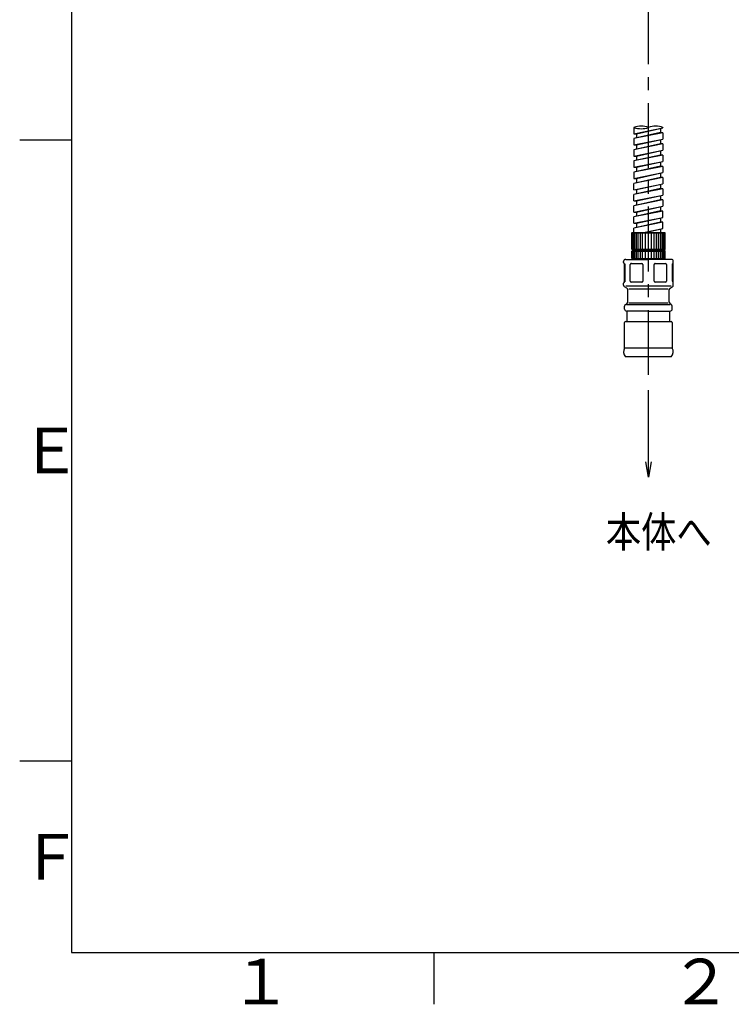
# Model space of a CAD drawing. Extents: x -1050 to 1050, y -742 to 742.
# Drawn here: x -950 to -606, y -717 to -242 of the extents above; entities that cross this region are included whole.
import ezdxf

# ---------------------------------------------------------------- set-up
doc = ezdxf.new("R2010")
doc.units = 0
doc.header["$LTSCALE"] = 25
doc.linetypes.add('CENTER', pattern=[2, 1.25, -0.25, 0.25, -0.25])
doc.linetypes.add('CONTINUOUS-F', pattern=[0])
doc.layers.get('0').update_dxf_attribs({"linetype": 'CONTINUOUS'})
for name, color, linetype in [('200924', 7, 'CONTINUOUS'), ('BALN', 7, 'CONTINUOUS'), ('LIST', 7, 'CONTINUOUS')]:
    doc.layers.add(name, color=color, linetype=linetype)
doc.styles.add('BIGFONT', font='ROMANS.shx', dxfattribs={"width": 0.833, "bigfont": 'bigfont.shx'})

# ---------------------------------------------------------------- blocks, each defined once
blk = doc.blocks.new('_OPEN')
at = {"color": 0, "linetype": 'ByBlock'}
for p, q in [((-1, 0.167), (0, 0)), ((0, 0), (-1, -0.167)), ((0, 0), (-1, 0))]:
    blk.add_line(p, q, dxfattribs=at)
blk = doc.blocks.new('S75')
at = {"layer": 'BALN', "color": 3, "linetype": 'Continuous'}
for centre, start, end in [((2.5, -7.07), 70.5288, 109.4712), ((-2.5, 7.07), 250.5288, 289.4712), ((2.5, 7.07), 250.5288, 289.4712)]:
    blk.add_arc(centre, 7.5, start, end, dxfattribs=at)

msp = doc.modelspace()

# ---------------------------------------------------------------- linework, layer by layer
at = {"color": 2}
for p, q in [((-925, 692.5), (-925, -692.5)), ((-925, -692.5), (1000, -692.5))]:
    msp.add_line(p, q, dxfattribs=at)
at = {"color": 3}
for p, q in [((-950, -300), (-925, -300)), ((-925, -600), (-950, -600))]:
    msp.add_line(p, q, dxfattribs=at)
at = {"color": 3, "linetype": 'Continuous'}
msp.add_line((-750, -692.5), (-750, -717.5), dxfattribs=at)
at = {"layer": '200924', "color": 2, "linetype": 'CONTINUOUS-F'}
for p, q in [((-653.26295915, -294.0240948), (-653.26295915, -297.0700948)), ((-653.26295915, -297.0700948), (-639.26295915, -294.2490948)), ((-640.51295915, -294.52497715), (-640.51295915, -296.5340948)), ((-639.26295915, -294.0240948), (-639.26295915, -294.2490948)), ((-639.26295915, -296.6030948), (-653.26295915, -299.4240948)), ((-653.26295915, -299.4240948), (-653.26295915, -302.4700948)), ((-652.01295915, -297.0630948), (-652.01295915, -299.14076147)), ((-639.26295915, -296.6030948), (-639.26295915, -299.6490948)), ((-653.26295915, -302.4700948), (-639.26295915, -299.6490948)), ((-639.26295915, -302.0030948), (-653.26295915, -304.8240948)), ((-652.01295915, -302.4630948), (-652.01295915, -304.54076147)), ((-640.51295915, -299.92497715), (-640.51295915, -301.9340948)), ((-639.26295915, -302.0030948), (-639.26295915, -305.0490948)), ((-653.26295915, -304.8240948), (-653.26295915, -307.8700948)), ((-653.26295915, -307.8700948), (-639.26295915, -305.0490948)), ((-639.26295915, -307.4030948), (-653.26295915, -310.2240948)), ((-652.01295915, -307.8630948), (-652.01295915, -309.94076147)), ((-640.51295915, -305.32497716), (-640.51295915, -307.3340948)), ((-639.26295915, -307.4030948), (-639.26295915, -310.4490948)), ((-653.26295915, -310.2240948), (-653.26295915, -313.27009481)), ((-653.26295915, -313.27009481), (-639.26295915, -310.44909481)), ((-639.26295915, -312.80309481), (-653.26295915, -315.62409481)), ((-652.01295915, -313.26309481), (-652.01295915, -315.34076147)), ((-640.51295915, -310.72497716), (-640.51295915, -312.73409481)), ((-639.26295915, -312.80309481), (-639.26295915, -315.84909481)), ((-653.26295915, -315.62409481), (-653.26295915, -318.67009481)), ((-653.26295915, -318.67009481), (-639.26295915, -315.84909481)), ((-639.26295915, -318.20309481), (-653.26295915, -321.02409481)), ((-640.51295915, -316.12497716), (-640.51295915, -318.13409481)), ((-639.26295915, -318.20309481), (-639.26295915, -321.24909481)), ((-653.26295915, -324.07009481), (-653.26295915, -321.02409481)), ((-653.26295915, -324.07009481), (-639.26295915, -321.24909481)), ((-652.01295915, -318.66309481), (-652.01295915, -320.74076148)), ((-640.51295915, -321.52497716), (-640.51295915, -323.53409481)), ((-639.26295915, -323.60309481), (-653.26295915, -326.42409481)), ((-653.26295915, -329.47009481), (-653.26295915, -326.42409481)), ((-653.26295915, -329.47009481), (-639.26295915, -326.64909481)), ((-652.01295915, -324.06309481), (-652.01295915, -326.14076148)), ((-640.51295915, -326.92497716), (-640.51295915, -328.93409481)), ((-639.26295915, -323.60309481), (-639.26295915, -326.64909481)), ((-639.26295915, -329.00309481), (-653.26295915, -331.82409481)), ((-653.26295915, -334.87009481), (-653.26295915, -331.82409481)), ((-653.26295915, -334.87009481), (-639.26295915, -332.04909481)), ((-652.01295915, -329.46309481), (-652.01295915, -331.54076148)), ((-640.51295915, -332.32497716), (-640.51295915, -334.33409481)), ((-639.26295915, -329.00309481), (-639.26295915, -332.04909481)), ((-639.26295915, -334.40309481), (-653.26295915, -337.22409481)), ((-653.26295915, -340.27009481), (-653.26295915, -337.22409481)), ((-653.26295915, -340.27009481), (-639.26295915, -337.44909481)), ((-652.01295915, -334.86309481), (-652.01295915, -336.94076148)), ((-639.26295915, -337.44909481), (-639.26295915, -334.40309481)), ((-639.26295915, -339.80309481), (-653.26295915, -342.62409481)), ((-652.01295915, -340.26309481), (-652.01295915, -342.34076148)), ((-640.51295915, -337.72497716), (-640.51295915, -339.73409481)), ((-639.26295915, -342.84909481), (-639.26295915, -339.80309481)), ((-653.26295915, -344.7376754), (-653.26295915, -342.62409481)), ((-648.63556754, -344.7376754), (-639.26295915, -342.84909481)), ((-640.51295915, -343.12497716), (-640.51295915, -344.7376754)), ((-638.86295915, -404.7376754), (-653.66295915, -404.7376754))]:
    msp.add_line(p, q, dxfattribs=at)
at = {"layer": '200924', "color": 2}
for p, q in [((-652.01295915, -297.0630948), (-639.26295915, -294.2490948)), ((-640.51295915, -296.5340948), (-653.26295915, -299.4240948)), ((-653.26295915, -297.0700948), (-652.01295915, -297.0630948)), ((-639.26295915, -296.6030948), (-640.51295915, -296.5340948)), ((-640.51295915, -301.9340948), (-653.26295915, -304.8240948)), ((-653.26295915, -302.4700948), (-652.01295915, -302.4630948)), ((-652.01295915, -302.4630948), (-639.26295915, -299.6490948)), ((-639.26295915, -302.0030948), (-640.51295915, -301.9340948)), ((-640.51295915, -307.3340948), (-653.26295915, -310.2240948)), ((-653.26295915, -307.8700948), (-652.01295915, -307.8630948)), ((-652.01295915, -307.8630948), (-639.26295915, -305.0490948)), ((-639.26295915, -307.4030948), (-640.51295915, -307.3340948)), ((-640.51295915, -312.73409481), (-653.26295915, -315.62409481)), ((-653.26295915, -313.27009481), (-652.01295915, -313.26309481)), ((-652.01295915, -313.26309481), (-639.26295915, -310.44909481)), ((-639.26295915, -312.80309481), (-640.51295915, -312.73409481)), ((-640.51295915, -318.13409481), (-653.26295915, -321.02409481)), ((-652.01295915, -318.66309481), (-639.26295915, -315.84909481)), ((-639.26295915, -318.20309481), (-640.51295915, -318.13409481)), ((-653.26295915, -318.67009481), (-652.01295915, -318.66309481)), ((-652.01295915, -324.06309481), (-639.26295915, -321.24909481)), ((-640.51295915, -323.53409481), (-653.26295915, -326.42409481)), ((-653.26295915, -324.07009481), (-652.01295915, -324.06309481)), ((-652.01295915, -329.46309481), (-639.26295915, -326.64909481)), ((-639.26295915, -323.60309481), (-640.51295915, -323.53409481)), ((-640.51295915, -328.93409481), (-653.26295915, -331.82409481)), ((-653.26295915, -329.47009481), (-652.01295915, -329.46309481)), ((-652.01295915, -334.86309481), (-639.26295915, -332.04909481)), ((-639.26295915, -329.00309481), (-640.51295915, -328.93409481)), ((-640.51295915, -334.33409481), (-653.26295915, -337.22409481)), ((-653.26295915, -334.87009481), (-652.01295915, -334.86309481)), ((-652.01295915, -340.26309481), (-639.26295915, -337.44909481)), ((-639.26295915, -334.40309481), (-640.51295915, -334.33409481)), ((-640.51295915, -339.73409481), (-653.26295915, -342.62409481)), ((-653.26295915, -340.27009481), (-652.01295915, -340.26309481)), ((-639.26295915, -339.80309481), (-640.51295915, -339.73409481)), ((-647.81996076, -344.7376754), (-639.26295915, -342.84909481)), ((-657.97118915, -359.9436574), (-657.74083396, -359.9436574)), ((-634.7844158, -359.9436574), (-634.55472915, -359.9436574)), ((-657.97118915, -368.5316934), (-657.74083396, -368.5316934)), ((-634.7844158, -368.32956933), (-634.55472915, -368.32956933))]:
    msp.add_line(p, q, dxfattribs=at)
at = {"layer": '200924', "color": 2, "linetype": 'Continuous'}
for p, q in [((-654.26295915, -344.9376754), (-654.06295915, -344.7376754)), ((-654.26295915, -352.7376754), (-654.26295915, -344.9376754)), ((-654.26295915, -344.9376754), (-638.26295915, -344.9376754)), ((-654.06295915, -344.7376754), (-646.26295915, -344.7376754)), ((-653.86295915, -352.7376754), (-653.86295915, -344.9376754)), ((-653.46295915, -352.7376754), (-653.46295915, -344.9376754)), ((-652.86295915, -352.7376754), (-652.86295915, -344.9376754)), ((-652.06295915, -352.7376754), (-652.06295915, -344.9376754)), ((-651.16295915, -352.7376754), (-651.16295915, -344.9376754)), ((-650.16295915, -352.7376754), (-650.16295915, -344.9376754)), ((-649.06295915, -352.7376754), (-649.06295915, -344.9376754)), ((-647.76295915, -352.7376754), (-647.76295915, -344.9376754)), ((-646.26295915, -344.7376754), (-638.46295915, -344.7376754)), ((-646.26295915, -352.7376754), (-646.26295915, -344.9376754)), ((-644.76295915, -352.7376754), (-644.76295915, -344.9376754)), ((-643.46295915, -352.7376754), (-643.46295915, -344.9376754)), ((-642.36295915, -352.7376754), (-642.36295915, -344.9376754)), ((-641.36295915, -352.7376754), (-641.36295915, -344.9376754)), ((-640.46295915, -352.7376754), (-640.46295915, -344.9376754)), ((-639.66295915, -352.7376754), (-639.66295915, -344.9376754)), ((-639.06295915, -352.7376754), (-639.06295915, -344.9376754)), ((-638.66295915, -352.7376754), (-638.66295915, -344.9376754)), ((-638.46295915, -344.7376754), (-638.26295915, -344.9376754)), ((-638.26295915, -352.7376754), (-638.26295915, -344.9376754)), ((-654.26295915, -352.7376754), (-638.26295915, -352.7376754)), ((-654.26295915, -352.7376754), (-653.76295915, -353.2376754)), ((-654.26295915, -353.7376754), (-653.76295915, -353.2376754)), ((-654.26295915, -353.7376754), (-638.26295915, -353.7376754)), ((-654.26295915, -357.2376754), (-654.26295915, -353.7376754)), ((-653.86295915, -357.2376754), (-653.86295915, -353.7376754)), ((-653.76295915, -353.2376754), (-638.76295915, -353.2376754)), ((-653.46295915, -357.2376754), (-653.46295915, -353.7376754)), ((-652.86295915, -357.2376754), (-652.86295915, -353.7376754)), ((-652.06295915, -357.2376754), (-652.06295915, -353.7376754)), ((-651.16295915, -357.2376754), (-651.16295915, -353.7376754)), ((-650.16295915, -357.2376754), (-650.16295915, -353.7376754)), ((-649.06295915, -357.2376754), (-649.06295915, -353.7376754)), ((-647.76295915, -357.2376754), (-647.76295915, -353.7376754)), ((-646.26295915, -357.2376754), (-646.26295915, -353.7376754)), ((-644.76295915, -357.2376754), (-644.76295915, -353.7376754)), ((-643.46295915, -357.2376754), (-643.46295915, -353.7376754)), ((-642.36295915, -357.2376754), (-642.36295915, -353.7376754)), ((-641.36295915, -357.2376754), (-641.36295915, -353.7376754)), ((-640.46295915, -357.2376754), (-640.46295915, -353.7376754)), ((-639.66295915, -357.2376754), (-639.66295915, -353.7376754)), ((-639.06295915, -357.2376754), (-639.06295915, -353.7376754)), ((-638.26295915, -352.7376754), (-638.76295915, -353.2376754)), ((-638.26295915, -353.7376754), (-638.76295915, -353.2376754)), ((-638.66295915, -357.2376754), (-638.66295915, -353.7376754)), ((-638.26295915, -357.2376754), (-638.26295915, -353.7376754)), ((-654.26295915, -357.2376754), (-646.26295915, -357.2376754)), ((-653.26295915, -357.7376754), (-653.26295915, -357.2376754)), ((-646.26295915, -357.2376754), (-638.26295915, -357.2376754)), ((-639.26295915, -357.7376754), (-639.26295915, -357.2376754)), ((-639.26295915, -357.2376754), (-638.26295915, -357.2376754))]:
    msp.add_line(p, q, dxfattribs=at)
at = {"layer": '200924', "color": 2, "lineweight": 25}
for p, q in [((-658.26295915, -359.2376754), (-658.26295915, -358.7376754)), ((-657.97118915, -359.9436574), (-657.97118915, -368.5316934)), ((-657.26295915, -357.7376754), (-646.26295915, -357.7376754)), ((-655.03291255, -368.23778299), (-655.03315219, -360.23778299)), ((-654.53315966, -359.73776068), (-649.46590786, -359.73760927)), ((-648.97109916, -360.23756685), (-648.97085952, -368.23756684)), ((-635.26295915, -357.7376754), (-646.26295915, -357.7376754)), ((-643.55479707, -368.23743276), (-643.55503671, -360.23743277)), ((-643.06449214, -359.7375077), (-637.98043269, -359.73735393)), ((-634.55472915, -359.9436574), (-634.55472915, -368.5316934)), ((-634.26295915, -359.2376754), (-634.26295915, -358.7376754)), ((-658.26295915, -370.1603254), (-658.26295915, -369.2376754)), ((-635.26327475, -370.73734642), (-657.26327474, -370.73800442)), ((-649.47084458, -368.73758232), (-654.53880862, -368.73773375)), ((-637.98401913, -368.73733917), (-643.05479707, -368.73749254)), ((-634.26295915, -370.1603254), (-634.26295915, -369.2376754)), ((-656.76295915, -371.6037004), (-657.76295915, -371.0263504)), ((-656.26295915, -378.2942994), (-656.26295915, -372.4697264)), ((-655.76324047, -371.89265998), (-636.76324048, -371.89209185)), ((-636.26295915, -378.2942994), (-636.26295915, -372.4697264)), ((-635.76295915, -371.6037004), (-634.76295915, -371.0263504)), ((-657.76295915, -381.7376754), (-657.76295915, -380.3150254)), ((-657.26295915, -379.4490004), (-656.76295915, -379.1603254)), ((-635.76300616, -379.73736089), (-656.76300615, -379.73798894)), ((-636.76303211, -378.87136584), (-655.7630321, -378.87193398)), ((-635.26295915, -379.4490004), (-635.76295915, -379.1603254)), ((-634.76295915, -381.7376754), (-634.76295915, -380.3150254)), ((-646.26295915, -382.7376754), (-656.76295915, -382.7376754)), ((-656.51295915, -387.7376754), (-656.51295915, -382.7376754)), ((-646.26295915, -382.7376754), (-635.76295915, -382.7376754)), ((-636.01295915, -387.7376754), (-636.01295915, -382.7376754)), ((-657.76295915, -400.5375054), (-657.76295915, -388.2376754)), ((-657.26295915, -387.7376754), (-646.26295915, -387.7376754)), ((-646.26295915, -387.7376754), (-635.26295915, -387.7376754)), ((-634.76295915, -388.2376754), (-634.76295915, -400.5375054)), ((-646.26295915, -404.7376754), (-657.31295915, -404.7376754)), ((-635.21295915, -404.7376754), (-646.26295915, -404.7376754))]:
    msp.add_line(p, q, dxfattribs=at)
at = {"layer": '200924', "color": 2, "linetype": 'Continuous', "lineweight": 25}
for p, q in [((-657.74083396, -359.9436574), (-657.74083396, -368.5316934)), ((-637.49261427, -360.14639512), (-637.49261427, -368.32956933)), ((-634.7844158, -359.9436574), (-634.7844158, -368.32956933)), ((-634.76273096, -400.53730037), (-657.76273095, -400.53771042))]:
    msp.add_line(p, q, dxfattribs=at)
at = {"layer": '200924', "color": 2, "lineweight": 25}
for centre, radius, start, end in [((-657.26295915, -358.7376754), 1, 90, 180), ((-657.76295915, -359.2376754), 0.5, 180, 224.908917), ((-658.47118915, -359.9436574), 0.5, 0, 44.908917), ((-654.53315219, -360.23776851), 0.5, 90.0008568323, 180.0017148323), ((-649.47109916, -360.23758232), 0.5, 0.0017148323, 90.0008568323), ((-643.05503671, -360.23741829), 0.5, 90.0008568323, 180.0017148323), ((-637.98427389, -360.23733917), 0.5, 10.4797558852, 90.0008568323), ((-635.26295915, -358.7376754), 1, 0, 90), ((-634.05472915, -359.9436574), 0.5, 135.091083, 180), ((-634.76295915, -359.2376754), 0.5, 315.091083, 0), ((-657.76295915, -369.2376754), 0.5, 135.091083, 180), ((-657.26295915, -370.1603254), 1, 180, 240), ((-658.47118915, -368.5316934), 0.5, 315.091083, 0), ((-654.53291255, -368.23776851), 0.5, 180.0017148323, 270.0008568323), ((-649.47085952, -368.23758232), 0.5, 270.0008568323, 0.0017148323), ((-643.05479707, -368.23741829), 0.5, 180.0017148323, 270.0008568323), ((-637.98403425, -368.23733917), 0.5, 270.0008568323, 349.3703306053), ((-635.26295915, -370.1603254), 1, 300, 0), ((-634.05472915, -368.5316934), 0.5, 180, 224.908917), ((-634.76295915, -369.2376754), 0.5, 0, 44.908917), ((-657.26295915, -372.4697264), 1, 0, 60), ((-635.26295915, -372.4697264), 1, 120, 180), ((-656.76295915, -380.3150254), 1, 120, 180), ((-657.26295915, -378.2942994), 1, 300, 0), ((-635.26295915, -378.2942994), 1, 180, 240), ((-635.76295915, -380.3150254), 1, 0, 60), ((-656.76295915, -381.7376754), 1, 180, 270), ((-635.76295915, -381.7376754), 1, 270, 0), ((-657.26295915, -388.2376754), 0.5, 90, 180), ((-635.26295915, -388.2376754), 0.5, 0, 90), ((-654.76295924, -402.34028088), 3.5, 148.997281, 223.233237), ((-637.76295915, -402.3402814), 3.5, 316.766763, 31.002719)]:
    msp.add_arc(centre, radius, start, end, dxfattribs=at)
at = {"layer": 'BALN', "color": 4, "lineweight": -2}
msp.add_lwpolyline([(-646.26299967, -462.93699526), (-646.26299967, -420.95434476)], dxfattribs=at)
at = {"layer": 'LIST', "color": 3, "linetype": 'CENTER'}
msp.add_line((-646.26300025, -413.5236214), (-646.26300531, 186.96658784), dxfattribs=at)

# ---------------------------------------------------------------- block references
at = {"layer": '200924', "color": 4, "xscale": 1.40000000000009, "yscale": 1.40000000000009, "zscale": 1.40000000000009, "rotation": 180}
msp.add_blockref('S75', (-646.26295915, -294.0240948), dxfattribs=at)
at = {"layer": 'BALN', "color": 4, "lineweight": -2, "xscale": 7.5, "yscale": 7.5, "zscale": 7.5, "rotation": 270}
msp.add_blockref('_OPEN', (-646.26299967, -462.93699526), dxfattribs=at)

# ---------------------------------------------------------------- texts
at = {"color": 7, "linetype": 'Continuous', "style": 'BIGFONT'}
for s, p in [('Ｅ', (-950, -461)), ('Ｆ', (-950, -657.25)), ('１', (-848.5, -717.5)), ('２', (-636, -717.5))]:
    msp.add_text(s, height=22, dxfattribs=at).set_placement(p)
at = {"layer": 'BALN', "color": 7, "style": 'BIGFONT', "width": 0.833}
msp.add_text('本体へ', height=15, dxfattribs=at).set_placement((-666.83392408, -496.84269922))

doc.saveas('drawing.dxf')
